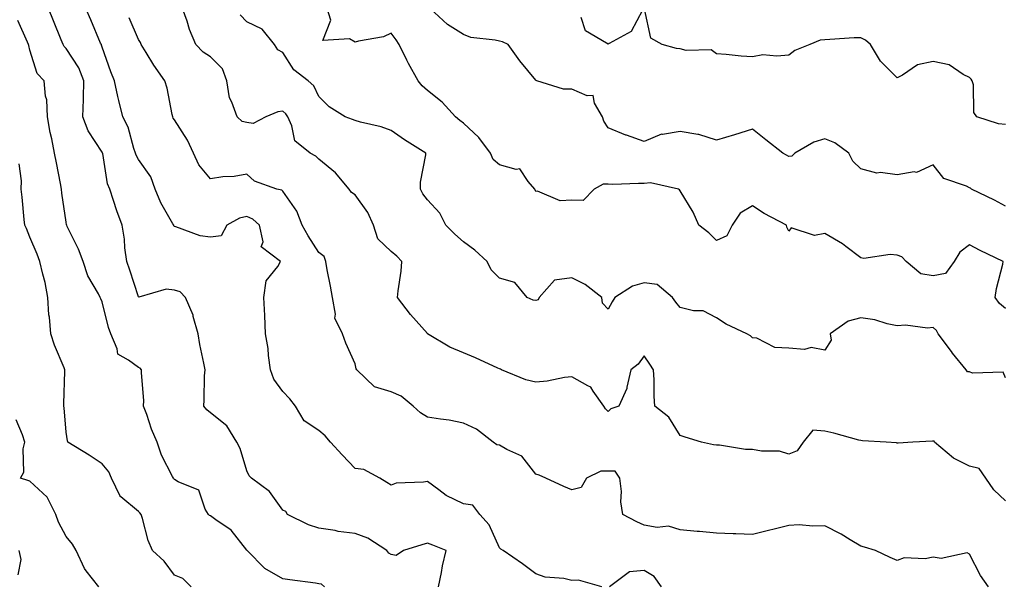
# Model space of a CAD drawing. Units: inches. Extents: x 1031843 to 1034483, y 7223978 to 7226618.
# Drawn here: x 1033315 to 1033588, y 7225383 to 7225539 of the extents above; entities that cross this region are included whole.
import ezdxf

# ---------------------------------------------------------------- set-up
doc = ezdxf.new("R2010")
doc.units = ezdxf.units.IN
doc.header["$MEASUREMENT"] = 0
doc.layers.add('Contour_10317223', color=7, linetype='Continuous', true_color=0x7d7f12)

msp = doc.modelspace()

# ---------------------------------------------------------------- linework, layer by layer
at = {"layer": 'Contour_10317223'}
for points in [[(1033431.17, 7225381.92, 2870), (1033432, 7225385.87, 2870), (1033432.25, 7225387.72, 2870), (1033433.28, 7225391.92, 2870), (1033429.53, 7225393.4, 2870), (1033428.05, 7225394.01, 2870), (1033426.47, 7225393.5, 2870), (1033421.45, 7225391.92, 2870), (1033419.42, 7225390.55, 2870), (1033418.05, 7225390.85, 2870), (1033417.35, 7225391.22, 2870), (1033416.8, 7225391.92, 2870), (1033411.53, 7225395.4, 2870), (1033408.05, 7225396.69, 2870), (1033403.32, 7225397.19, 2870), (1033402.52, 7225397.45, 2870), (1033398.05, 7225398.15, 2870), (1033395.16, 7225399.03, 2870), (1033389.34, 7225401.92, 2870), (1033388.83, 7225402.7, 2870), (1033388.05, 7225403.07, 2870), (1033384.38, 7225408.25, 2870), (1033379.36, 7225411.92, 2870), (1033378.75, 7225412.62, 2870), (1033378.05, 7225414.01, 2870), (1033376.27, 7225420.14, 2870), (1033375.32, 7225421.92, 2870), (1033372.56, 7225426.43, 2870), (1033368.05, 7225430.06, 2870), (1033367, 7225430.87, 2870), (1033366.16, 7225431.92, 2870), (1033366.31, 7225433.66, 2870), (1033366.39, 7225440.26, 2870), (1033366.51, 7225441.92, 2870), (1033366.21, 7225443.76, 2870), (1033365.06, 7225448.93, 2870), (1033364.65, 7225451.92, 2870), (1033363.25, 7225456.72, 2870), (1033363.19, 7225457.06, 2870), (1033361.14, 7225461.92, 2870), (1033359.63, 7225463.5, 2870), (1033358.05, 7225464.01, 2870), (1033355.76, 7225464.21, 2870), (1033348.19, 7225462.06, 2870), (1033348.05, 7225462.1, 2870), (1033345.67, 7225469.54, 2870), (1033344.83, 7225471.92, 2870), (1033344.3, 7225475.67, 2870), (1033344.24, 7225478.11, 2870), (1033343.54, 7225481.92, 2870), (1033342.09, 7225485.96, 2870), (1033341.19, 7225488.78, 2870), (1033340.14, 7225491.92, 2870), (1033339.51, 7225493.38, 2870), (1033338.21, 7225501.76, 2870), (1033338.17, 7225501.92, 2870), (1033338.13, 7225502, 2870), (1033338.05, 7225502.13, 2870), (1033334.2, 7225508.07, 2870), (1033332.72, 7225511.92, 2870), (1033332.84, 7225516.71, 2870), (1033332.89, 7225517.08, 2870), (1033332.99, 7225521.92, 2870), (1033331.6, 7225525.47, 2870), (1033328.05, 7225530.87, 2870), (1033327.52, 7225531.39, 2870), (1033327.27, 7225531.92, 2870), (1033326.72, 7225533.25, 2870), (1033324.59, 7225538.46, 2870), (1033323.15, 7225541.92, 2870)], [(1033476.31, 7225381.92, 2869), (1033469.85, 7225383.72, 2869), (1033468.05, 7225383.64, 2869), (1033465.8, 7225384.17, 2869), (1033460.69, 7225384.56, 2869), (1033458.05, 7225385.47, 2869), (1033454.38, 7225388.25, 2869), (1033449.01, 7225391.92, 2869), (1033448.42, 7225392.29, 2869), (1033448.05, 7225392.64, 2869), (1033445.18, 7225399.05, 2869), (1033442.56, 7225401.92, 2869), (1033440.59, 7225404.46, 2869), (1033438.05, 7225404.83, 2869), (1033433.26, 7225407.13, 2869), (1033431.23, 7225408.74, 2869), (1033428.05, 7225411.06, 2869), (1033426.96, 7225410.83, 2869), (1033419.44, 7225410.53, 2869), (1033418.05, 7225410.05, 2869), (1033416.86, 7225410.73, 2869), (1033414.92, 7225411.92, 2869), (1033410.49, 7225414.36, 2869), (1033408.05, 7225414.67, 2869), (1033404.51, 7225418.38, 2869), (1033401.19, 7225421.92, 2869), (1033399.79, 7225423.66, 2869), (1033398.05, 7225425.16, 2869), (1033393.99, 7225427.86, 2869), (1033391.57, 7225431.92, 2869), (1033390.02, 7225433.89, 2869), (1033388.05, 7225435.98, 2869), (1033385.51, 7225439.38, 2869), (1033384.65, 7225441.92, 2869), (1033384.09, 7225445.88, 2869), (1033383.99, 7225447.86, 2869), (1033383.26, 7225451.92, 2869), (1033383.05, 7225456.92, 2869), (1033382.76, 7225461.92, 2869), (1033383.44, 7225466.53, 2869), (1033386.66, 7225470.53, 2869), (1033387.42, 7225471.92, 2869), (1033382.07, 7225475.94, 2869), (1033382.58, 7225477.39, 2869), (1033381.6, 7225481.92, 2869), (1033379.77, 7225483.64, 2869), (1033378.05, 7225484.38, 2869), (1033376.06, 7225483.91, 2869), (1033372.56, 7225481.92, 2869), (1033371, 7225478.97, 2869), (1033368.05, 7225478.66, 2869), (1033365.16, 7225479.03, 2869), (1033358.46, 7225481.51, 2869), (1033358.05, 7225481.59, 2869), (1033357.89, 7225481.76, 2869), (1033357.84, 7225481.92, 2869), (1033357.62, 7225482.35, 2869), (1033354.3, 7225488.17, 2869), (1033352.74, 7225491.92, 2869), (1033351.47, 7225495.34, 2869), (1033348.05, 7225500.16, 2869), (1033347.42, 7225501.3, 2869), (1033347.25, 7225501.92, 2869), (1033346.78, 7225503.19, 2869), (1033345.2, 7225509.07, 2869), (1033343.75, 7225511.92, 2869), (1033342.62, 7225516.49, 2869), (1033342.42, 7225517.55, 2869), (1033341.43, 7225521.92, 2869), (1033340.47, 7225524.34, 2869), (1033338.05, 7225531.22, 2869), (1033337.89, 7225531.76, 2869), (1033337.82, 7225531.92, 2869), (1033337.62, 7225532.35, 2869), (1033334.92, 7225538.8, 2869), (1033333.52, 7225541.92, 2869)], [(1033588.05, 7225405.65, 2867), (1033584.85, 7225408.72, 2867), (1033582.58, 7225411.92, 2867), (1033580.75, 7225414.62, 2867), (1033578.05, 7225415.24, 2867), (1033573.66, 7225417.53, 2867), (1033568.42, 7225421.92, 2867), (1033568.32, 7225422.19, 2867), (1033568.05, 7225422.15, 2867), (1033567.82, 7225422.15, 2867), (1033562.37, 7225421.92, 2867), (1033558.32, 7225421.65, 2867), (1033558.05, 7225421.63, 2867), (1033557.87, 7225421.74, 2867), (1033555.06, 7225421.92, 2867), (1033548.46, 7225422.33, 2867), (1033548.05, 7225422.35, 2867), (1033547.48, 7225422.49, 2867), (1033540.55, 7225424.42, 2867), (1033538.05, 7225424.97, 2867), (1033534.73, 7225425.24, 2867), (1033532.03, 7225421.92, 2867), (1033530.43, 7225419.54, 2867), (1033528.05, 7225418.6, 2867), (1033525.55, 7225419.42, 2867), (1033520.57, 7225419.4, 2867), (1033518.05, 7225419.91, 2867), (1033516.06, 7225419.93, 2867), (1033508.89, 7225421.08, 2867), (1033508.05, 7225421.1, 2867), (1033507.27, 7225421.14, 2867), (1033503.93, 7225421.92, 2867), (1033499.44, 7225423.31, 2867), (1033498.05, 7225423.8, 2867), (1033494.92, 7225428.8, 2867), (1033491.04, 7225431.92, 2867), (1033490.8, 7225434.67, 2867), (1033490.8, 7225439.17, 2867), (1033490.61, 7225441.92, 2867), (1033489.63, 7225443.5, 2867), (1033488.05, 7225445.81, 2867), (1033486.43, 7225443.54, 2867), (1033484.36, 7225441.92, 2867), (1033483.23, 7225437.1, 2867), (1033483.23, 7225436.74, 2867), (1033481.04, 7225431.92, 2867), (1033478.81, 7225431.16, 2867), (1033478.05, 7225430.44, 2867), (1033477.31, 7225431.18, 2867), (1033476.92, 7225431.92, 2867), (1033473.97, 7225436, 2867), (1033473.3, 7225437.17, 2867), (1033472.5, 7225437.47, 2867), (1033468.05, 7225440.01, 2867), (1033465.96, 7225439.83, 2867), (1033461.21, 7225438.76, 2867), (1033458.05, 7225438.56, 2867), (1033455.3, 7225439.17, 2867), (1033448.52, 7225441.92, 2867), (1033448.26, 7225442.13, 2867), (1033448.05, 7225442.17, 2867), (1033447.58, 7225442.39, 2867), (1033441.35, 7225445.22, 2867), (1033438.05, 7225446.59, 2867), (1033434.3, 7225448.17, 2867), (1033428.07, 7225451.92, 2867), (1033428.05, 7225451.92, 2867), (1033428.05, 7225451.94, 2867), (1033423.38, 7225457.25, 2867), (1033419.75, 7225461.92, 2867), (1033419.96, 7225463.83, 2867), (1033420.75, 7225469.22, 2867), (1033421.02, 7225471.92, 2867), (1033419.55, 7225473.42, 2867), (1033418.05, 7225474.63, 2867), (1033414.3, 7225478.17, 2867), (1033413.15, 7225481.92, 2867), (1033411.6, 7225485.47, 2867), (1033408.05, 7225490.34, 2867), (1033407.09, 7225490.96, 2867), (1033406.43, 7225491.92, 2867), (1033402.6, 7225496.47, 2867), (1033398.05, 7225500.2, 2867), (1033397.17, 7225501.04, 2867), (1033395.63, 7225501.92, 2867), (1033391.39, 7225505.26, 2867), (1033390.55, 7225509.42, 2867), (1033389.4, 7225511.92, 2867), (1033388.89, 7225512.76, 2867), (1033388.05, 7225513.52, 2867), (1033386.64, 7225513.33, 2867), (1033383.32, 7225511.92, 2867), (1033379.85, 7225510.12, 2867), (1033378.05, 7225510.38, 2867), (1033376.78, 7225510.65, 2867), (1033375.37, 7225511.92, 2867), (1033373.97, 7225516, 2867), (1033373.28, 7225517.15, 2867), (1033372.52, 7225521.92, 2867), (1033371.31, 7225525.18, 2867), (1033368.05, 7225528.52, 2867), (1033365.96, 7225529.83, 2867), (1033363.99, 7225531.92, 2867), (1033362.23, 7225536.1, 2867), (1033361.53, 7225538.44, 2867), (1033360.3, 7225541.92, 2867)], [(1033588.05, 7225458.93, 2865), (1033586.37, 7225460.24, 2865), (1033585.22, 7225461.92, 2865), (1033585.53, 7225464.44, 2865), (1033587.31, 7225471.18, 2865), (1033587.42, 7225471.92, 2865), (1033581.06, 7225474.93, 2865), (1033578.05, 7225476.53, 2865), (1033575.45, 7225474.52, 2865), (1033573.83, 7225471.92, 2865), (1033571.41, 7225468.56, 2865), (1033568.05, 7225467.92, 2865), (1033564.65, 7225468.52, 2865), (1033560.61, 7225471.92, 2865), (1033559.34, 7225473.21, 2865), (1033558.05, 7225473.62, 2865), (1033556.14, 7225473.83, 2865), (1033548.89, 7225472.76, 2865), (1033548.05, 7225472.92, 2865), (1033543.91, 7225476.06, 2865), (1033542.95, 7225476.82, 2865), (1033538.05, 7225479.69, 2865), (1033535.2, 7225479.07, 2865), (1033528.75, 7225481.22, 2865), (1033528.05, 7225480.34, 2865), (1033527.5, 7225481.37, 2865), (1033527.42, 7225481.92, 2865), (1033521.27, 7225485.14, 2865), (1033518.05, 7225487.27, 2865), (1033514.65, 7225485.32, 2865), (1033512.37, 7225481.92, 2865), (1033510.94, 7225479.03, 2865), (1033508.05, 7225477.72, 2865), (1033505.92, 7225479.79, 2865), (1033503.21, 7225481.92, 2865), (1033501.64, 7225485.51, 2865), (1033498.05, 7225491.47, 2865), (1033497.85, 7225491.72, 2865), (1033497.56, 7225491.92, 2865), (1033489.79, 7225493.66, 2865), (1033488.05, 7225493.48, 2865), (1033486.45, 7225493.52, 2865), (1033479.38, 7225493.25, 2865), (1033478.05, 7225493.29, 2865), (1033476.66, 7225493.31, 2865), (1033474.2, 7225491.92, 2865), (1033471.21, 7225488.76, 2865), (1033468.05, 7225488.87, 2865), (1033464.79, 7225488.66, 2865), (1033458.56, 7225491.41, 2865), (1033458.05, 7225491.28, 2865), (1033457.84, 7225491.71, 2865), (1033457.76, 7225491.92, 2865), (1033455.96, 7225494.01, 2865), (1033453.64, 7225497.51, 2865), (1033452.64, 7225497.33, 2865), (1033448.05, 7225498.68, 2865), (1033446.29, 7225500.16, 2865), (1033445.51, 7225501.92, 2865), (1033442.33, 7225506.2, 2865), (1033438.05, 7225510.22, 2865), (1033437.03, 7225510.9, 2865), (1033435.82, 7225511.92, 2865), (1033432.11, 7225515.98, 2865), (1033428.05, 7225519.19, 2865), (1033426.6, 7225520.47, 2865), (1033425.51, 7225521.92, 2865), (1033422.78, 7225526.65, 2865), (1033422.35, 7225527.62, 2865), (1033420.24, 7225531.92, 2865), (1033419.4, 7225533.27, 2865), (1033418.05, 7225535.12, 2865), (1033415.92, 7225534.05, 2865), (1033408.99, 7225532.86, 2865), (1033408.05, 7225532.56, 2865), (1033406.49, 7225533.48, 2865), (1033399.14, 7225533.01, 2865), (1033401.33, 7225538.64, 2865), (1033400.28, 7225541.92, 2865)], [(1033588.05, 7225487.25, 2864), (1033584.98, 7225488.85, 2864), (1033578.69, 7225491.92, 2864), (1033578.36, 7225492.23, 2864), (1033578.05, 7225492.29, 2864), (1033577.25, 7225492.72, 2864), (1033570.96, 7225494.83, 2864), (1033568.05, 7225498.64, 2864), (1033563.4, 7225496.57, 2864), (1033562.82, 7225496.69, 2864), (1033558.05, 7225495.92, 2864), (1033553.46, 7225496.51, 2864), (1033552.46, 7225496.33, 2864), (1033548.05, 7225497.53, 2864), (1033545.76, 7225499.63, 2864), (1033544.69, 7225501.92, 2864), (1033540.84, 7225504.71, 2864), (1033538.05, 7225505.81, 2864), (1033535.04, 7225504.93, 2864), (1033529.75, 7225501.92, 2864), (1033528.89, 7225501.08, 2864), (1033528.05, 7225500.98, 2864), (1033527.46, 7225501.33, 2864), (1033526.45, 7225501.92, 2864), (1033521.72, 7225505.59, 2864), (1033518.05, 7225508.54, 2864), (1033513.05, 7225506.92, 2864), (1033508.05, 7225505.44, 2864), (1033503.17, 7225507.04, 2864), (1033502.95, 7225507.02, 2864), (1033498.05, 7225507.86, 2864), (1033493.17, 7225507.04, 2864), (1033492.87, 7225507.1, 2864), (1033488.05, 7225505.06, 2864), (1033483.15, 7225506.82, 2864), (1033483.01, 7225506.88, 2864), (1033478.05, 7225508.85, 2864), (1033476.86, 7225510.73, 2864), (1033476.53, 7225511.92, 2864), (1033474.28, 7225515.69, 2864), (1033473.93, 7225517.8, 2864), (1033472.23, 7225517.74, 2864), (1033468.05, 7225519.6, 2864), (1033465.75, 7225519.62, 2864), (1033458.34, 7225521.92, 2864), (1033458.13, 7225522, 2864), (1033458.05, 7225522.12, 2864), (1033453.6, 7225527.47, 2864), (1033450.45, 7225531.92, 2864), (1033448.81, 7225532.68, 2864), (1033448.05, 7225532.82, 2864), (1033446.84, 7225533.13, 2864), (1033440.04, 7225533.91, 2864), (1033438.05, 7225534.67, 2864), (1033433.62, 7225537.49, 2864), (1033428.79, 7225541.92, 2864)], [(1033588.05, 7225509.77, 2863), (1033586.08, 7225509.95, 2863), (1033580.16, 7225511.92, 2863), (1033579.28, 7225513.15, 2863), (1033579.16, 7225520.81, 2863), (1033578.83, 7225521.92, 2863), (1033578.52, 7225522.39, 2863), (1033578.05, 7225522.78, 2863), (1033576.35, 7225523.62, 2863), (1033572.48, 7225526.35, 2863), (1033568.05, 7225527.23, 2863), (1033563.66, 7225526.31, 2863), (1033559.55, 7225523.42, 2863), (1033558.05, 7225522.68, 2863), (1033553.44, 7225527.31, 2863), (1033550.67, 7225531.92, 2863), (1033549.28, 7225533.15, 2863), (1033548.05, 7225533.83, 2863), (1033546.21, 7225533.76, 2863), (1033539.42, 7225533.29, 2863), (1033538.05, 7225533.23, 2863), (1033536.8, 7225533.17, 2863), (1033533.89, 7225531.92, 2863), (1033529.71, 7225530.26, 2863), (1033528.05, 7225529.03, 2863), (1033524.81, 7225528.68, 2863), (1033520.9, 7225529.07, 2863), (1033518.05, 7225528.54, 2863), (1033514.89, 7225528.76, 2863), (1033510.78, 7225529.19, 2863), (1033508.05, 7225529.4, 2863), (1033506.59, 7225530.46, 2863), (1033499.65, 7225530.32, 2863), (1033498.05, 7225530.79, 2863), (1033497.01, 7225530.88, 2863), (1033492.99, 7225531.92, 2863), (1033489.87, 7225533.74, 2863), (1033488.17, 7225541.8, 2863)], [(1033583.32, 7225381.92, 2868), (1033581.12, 7225384.99, 2868), (1033578.05, 7225390.94, 2868), (1033577.42, 7225391.3, 2868), (1033570.26, 7225389.71, 2868), (1033568.05, 7225390.12, 2868), (1033565.78, 7225389.65, 2868), (1033560.02, 7225389.95, 2868), (1033558.05, 7225389.15, 2868), (1033556.17, 7225390.05, 2868), (1033552.07, 7225391.92, 2868), (1033549.01, 7225392.88, 2868), (1033548.05, 7225393.17, 2868), (1033545.06, 7225394.91, 2868), (1033542.56, 7225396.43, 2868), (1033538.05, 7225398.76, 2868), (1033534.77, 7225398.64, 2868), (1033530.96, 7225399.01, 2868), (1033528.05, 7225398.89, 2868), (1033524.01, 7225397.88, 2868), (1033522.46, 7225397.51, 2868), (1033518.05, 7225396.41, 2868), (1033513.38, 7225396.59, 2868), (1033512.7, 7225396.57, 2868), (1033508.05, 7225396.78, 2868), (1033503.32, 7225397.19, 2868), (1033502.74, 7225397.23, 2868), (1033498.05, 7225397.64, 2868), (1033494.77, 7225398.64, 2868), (1033491.62, 7225398.35, 2868), (1033488.05, 7225398.93, 2868), (1033485.98, 7225399.85, 2868), (1033482.13, 7225401.92, 2868), (1033481.57, 7225405.44, 2868), (1033481.74, 7225408.23, 2868), (1033481.35, 7225411.92, 2868), (1033480.04, 7225413.91, 2868), (1033478.05, 7225413.87, 2868), (1033476.1, 7225413.87, 2868), (1033472.07, 7225411.92, 2868), (1033470.59, 7225409.38, 2868), (1033468.05, 7225408.72, 2868), (1033465.8, 7225409.67, 2868), (1033460.82, 7225411.92, 2868), (1033458.95, 7225412.82, 2868), (1033458.05, 7225413.11, 2868), (1033454.2, 7225418.07, 2868), (1033450.04, 7225419.93, 2868), (1033448.05, 7225421.12, 2868), (1033447.27, 7225421.14, 2868), (1033446.27, 7225421.92, 2868), (1033441.6, 7225425.47, 2868), (1033438.05, 7225427.21, 2868), (1033434.1, 7225427.97, 2868), (1033431.72, 7225428.25, 2868), (1033428.05, 7225428.85, 2868), (1033426.16, 7225430.03, 2868), (1033424.09, 7225431.92, 2868), (1033420.76, 7225434.63, 2868), (1033418.05, 7225435.81, 2868), (1033413.4, 7225437.27, 2868), (1033408.48, 7225441.92, 2868), (1033408.38, 7225442.25, 2868), (1033408.05, 7225443.6, 2868), (1033405.45, 7225449.32, 2868), (1033404.59, 7225451.92, 2868), (1033402.39, 7225456.26, 2868), (1033402.62, 7225457.35, 2868), (1033401.78, 7225461.92, 2868), (1033401.23, 7225465.1, 2868), (1033400.35, 7225469.62, 2868), (1033399.92, 7225471.92, 2868), (1033399.46, 7225473.33, 2868), (1033398.05, 7225474.44, 2868), (1033395.1, 7225478.97, 2868), (1033393.42, 7225481.92, 2868), (1033391.96, 7225485.83, 2868), (1033388.05, 7225491.33, 2868), (1033387.74, 7225491.61, 2868), (1033386.41, 7225491.92, 2868), (1033380.22, 7225494.09, 2868), (1033378.05, 7225496.1, 2868), (1033374.53, 7225495.44, 2868), (1033371.43, 7225495.3, 2868), (1033368.05, 7225494.81, 2868), (1033364.75, 7225498.62, 2868), (1033363.3, 7225501.92, 2868), (1033361.64, 7225505.51, 2868), (1033358.05, 7225511.12, 2868), (1033357.72, 7225511.59, 2868), (1033357.56, 7225511.92, 2868), (1033357.41, 7225512.56, 2868), (1033356, 7225519.87, 2868), (1033355.37, 7225521.92, 2868), (1033352.33, 7225526.2, 2868), (1033350.2, 7225529.77, 2868), (1033348.87, 7225531.92, 2868), (1033348.62, 7225532.49, 2868), (1033348.05, 7225533.31, 2868), (1033345.47, 7225539.34, 2868)], [(1033588.05, 7225439.73, 2866), (1033587.44, 7225441.31, 2866), (1033578.95, 7225441.02, 2866), (1033578.05, 7225441.39, 2866), (1033577.5, 7225441.37, 2866), (1033577.17, 7225441.92, 2866), (1033573.4, 7225446.57, 2866), (1033573.09, 7225446.96, 2866), (1033569.4, 7225451.92, 2866), (1033568.95, 7225452.82, 2866), (1033568.05, 7225453.64, 2866), (1033566.47, 7225453.5, 2866), (1033560.41, 7225454.28, 2866), (1033558.05, 7225454.15, 2866), (1033555.32, 7225454.65, 2866), (1033551.92, 7225455.79, 2866), (1033548.05, 7225456.28, 2866), (1033544.53, 7225455.44, 2866), (1033539.53, 7225451.92, 2866), (1033539.83, 7225450.14, 2866), (1033538.05, 7225447.33, 2866), (1033534.26, 7225448.13, 2866), (1033532.41, 7225447.56, 2866), (1033528.05, 7225447.96, 2866), (1033524.22, 7225448.09, 2866), (1033519.28, 7225450.69, 2866), (1033518.05, 7225450.81, 2866), (1033517.44, 7225451.31, 2866), (1033516.43, 7225451.92, 2866), (1033510.73, 7225454.6, 2866), (1033508.05, 7225456.35, 2866), (1033504.38, 7225458.25, 2866), (1033501.7, 7225458.27, 2866), (1033498.05, 7225459.21, 2866), (1033496.8, 7225460.67, 2866), (1033495.88, 7225461.92, 2866), (1033491.66, 7225465.53, 2866), (1033488.05, 7225465.98, 2866), (1033484.85, 7225465.12, 2866), (1033479.89, 7225461.92, 2866), (1033479.18, 7225460.79, 2866), (1033478.05, 7225458.68, 2866), (1033476.53, 7225460.4, 2866), (1033476.31, 7225461.92, 2866), (1033471.7, 7225465.57, 2866), (1033468.05, 7225467.41, 2866), (1033463.21, 7225466.76, 2866), (1033459.03, 7225461.92, 2866), (1033458.71, 7225461.26, 2866), (1033458.05, 7225461.12, 2866), (1033457.35, 7225461.22, 2866), (1033455.67, 7225461.92, 2866), (1033452.27, 7225466.14, 2866), (1033448.05, 7225467.29, 2866), (1033445.73, 7225469.6, 2866), (1033444.57, 7225471.92, 2866), (1033441.17, 7225475.05, 2866), (1033438.05, 7225477.33, 2866), (1033435.63, 7225479.5, 2866), (1033433.19, 7225481.92, 2866), (1033431.45, 7225485.32, 2866), (1033428.05, 7225489.01, 2866), (1033426.8, 7225490.67, 2866), (1033426.14, 7225491.92, 2866), (1033426.16, 7225493.81, 2866), (1033427.58, 7225501.45, 2866), (1033427.6, 7225501.92, 2866), (1033421.72, 7225505.59, 2866), (1033418.05, 7225508.13, 2866), (1033415.3, 7225509.17, 2866), (1033409.55, 7225510.42, 2866), (1033408.05, 7225510.87, 2866), (1033407.31, 7225511.18, 2866), (1033405.26, 7225511.92, 2866), (1033400.86, 7225514.73, 2866), (1033398.05, 7225517.51, 2866), (1033396.66, 7225520.53, 2866), (1033395.02, 7225521.92, 2866), (1033391.08, 7225524.95, 2866), (1033388.05, 7225529.77, 2866), (1033386.62, 7225530.49, 2866), (1033385.73, 7225531.92, 2866), (1033382.29, 7225536.16, 2866), (1033378.05, 7225538.21, 2866), (1033376.27, 7225540.14, 2866)], [(1033487.58, 7225541.45, 2863), (1033484.44, 7225535.53, 2863), (1033478.38, 7225532.25, 2863), (1033478.05, 7225532.02, 2863), (1033477.66, 7225532.31, 2863), (1033471.84, 7225535.71, 2863), (1033470.57, 7225539.4, 2863)], [(1033399.59, 7225381.92, 2871), (1033398.73, 7225382.6, 2871), (1033398.05, 7225382.76, 2871), (1033397.07, 7225382.9, 2871), (1033389.94, 7225383.81, 2871), (1033388.05, 7225384.11, 2871), (1033383.07, 7225386.94, 2871), (1033378.17, 7225391.92, 2871), (1033378.11, 7225391.98, 2871), (1033378.05, 7225392.06, 2871), (1033373.71, 7225397.58, 2871), (1033369.5, 7225400.47, 2871), (1033368.05, 7225401.57, 2871), (1033367.78, 7225401.65, 2871), (1033367.46, 7225401.92, 2871), (1033366.59, 7225403.38, 2871), (1033364.75, 7225408.62, 2871), (1033359.03, 7225410.94, 2871), (1033358.05, 7225411.57, 2871), (1033357.91, 7225411.78, 2871), (1033357.76, 7225411.92, 2871), (1033357.52, 7225412.45, 2871), (1033354.48, 7225418.35, 2871), (1033353.23, 7225421.92, 2871), (1033351.68, 7225425.55, 2871), (1033350.37, 7225429.6, 2871), (1033349.51, 7225431.92, 2871), (1033349.55, 7225433.42, 2871), (1033348.89, 7225441.08, 2871), (1033348.91, 7225441.92, 2871), (1033348.56, 7225442.43, 2871), (1033348.05, 7225442.58, 2871), (1033345.34, 7225444.63, 2871), (1033342.37, 7225446.24, 2871), (1033342.23, 7225447.74, 2871), (1033340.41, 7225451.92, 2871), (1033339.79, 7225453.66, 2871), (1033338.05, 7225460.79, 2871), (1033337.7, 7225461.57, 2871), (1033337.5, 7225461.92, 2871), (1033337.01, 7225462.96, 2871), (1033334.07, 7225467.94, 2871), (1033332.82, 7225471.92, 2871), (1033331.47, 7225475.34, 2871), (1033328.36, 7225481.61, 2871), (1033328.23, 7225481.92, 2871), (1033328.19, 7225482.06, 2871), (1033328.05, 7225482.78, 2871), (1033326.92, 7225490.79, 2871), (1033326.78, 7225491.92, 2871), (1033326.49, 7225493.48, 2871), (1033325.37, 7225499.24, 2871), (1033324.89, 7225501.92, 2871), (1033324.1, 7225505.87, 2871), (1033323.69, 7225507.56, 2871), (1033322.91, 7225511.92, 2871), (1033322.74, 7225516.61, 2871), (1033322.33, 7225517.64, 2871), (1033322.01, 7225521.92, 2871), (1033320.02, 7225523.89, 2871), (1033318.05, 7225530.34, 2871), (1033317.76, 7225531.63, 2871), (1033317.66, 7225531.92, 2871), (1033317.35, 7225532.62, 2871), (1033314.69, 7225538.56, 2871)], [(1033362.68, 7225381.92, 2872), (1033360.34, 7225384.21, 2872), (1033358.05, 7225385.12, 2872), (1033355.16, 7225389.03, 2872), (1033351.96, 7225391.92, 2872), (1033350.8, 7225394.67, 2872), (1033349.18, 7225400.79, 2872), (1033348.79, 7225401.92, 2872), (1033348.48, 7225402.35, 2872), (1033348.05, 7225402.76, 2872), (1033343.21, 7225406.76, 2872), (1033343.03, 7225406.9, 2872), (1033343.01, 7225406.96, 2872), (1033340.61, 7225411.92, 2872), (1033339.87, 7225413.74, 2872), (1033338.05, 7225415.9, 2872), (1033334.42, 7225418.29, 2872), (1033328.58, 7225421.92, 2872), (1033328.42, 7225422.29, 2872), (1033328.05, 7225424.67, 2872), (1033327.56, 7225431.43, 2872), (1033327.46, 7225431.92, 2872), (1033327.44, 7225432.53, 2872), (1033327.7, 7225441.57, 2872), (1033327.7, 7225441.92, 2872), (1033327.48, 7225442.49, 2872), (1033324.85, 7225448.72, 2872), (1033323.87, 7225451.92, 2872), (1033323.5, 7225456.47, 2872), (1033323.32, 7225457.19, 2872), (1033323.03, 7225461.92, 2872), (1033322.27, 7225466.14, 2872), (1033321.57, 7225468.4, 2872), (1033320.76, 7225471.92, 2872), (1033320.02, 7225473.89, 2872), (1033318.05, 7225478.6, 2872), (1033317.13, 7225481, 2872), (1033316.64, 7225481.92, 2872), (1033316.49, 7225483.48, 2872), (1033315.88, 7225489.75, 2872), (1033315.63, 7225491.92, 2872), (1033315.75, 7225494.22, 2872), (1033315.02, 7225498.89, 2872)], [(1033337.09, 7225381.92, 2873), (1033333.64, 7225386.33, 2873), (1033333.11, 7225386.98, 2873), (1033330.86, 7225391.92, 2873), (1033329.87, 7225393.74, 2873), (1033328.05, 7225395.81, 2873), (1033325.92, 7225399.79, 2873), (1033325.2, 7225401.92, 2873), (1033322.85, 7225406.72, 2873), (1033318.05, 7225411.14, 2873), (1033317.46, 7225411.33, 2873), (1033315.43, 7225411.92, 2873), (1033316.35, 7225413.62, 2873), (1033316.19, 7225420.06, 2873), (1033316.66, 7225421.92, 2873), (1033315.98, 7225423.99, 2873), (1033314.2, 7225428.07, 2873)], [(1033314.75, 7225385.22, 2874), (1033315.61, 7225389.48, 2874), (1033315.08, 7225391.92, 2874)], [(1033492.85, 7225381.92, 2869), (1033490.84, 7225384.71, 2869), (1033488.05, 7225386.41, 2869), (1033483.97, 7225386, 2869), (1033478.44, 7225381.92, 2869)]]:
    msp.add_polyline3d(points, dxfattribs=at)

doc.saveas('drawing.dxf')
